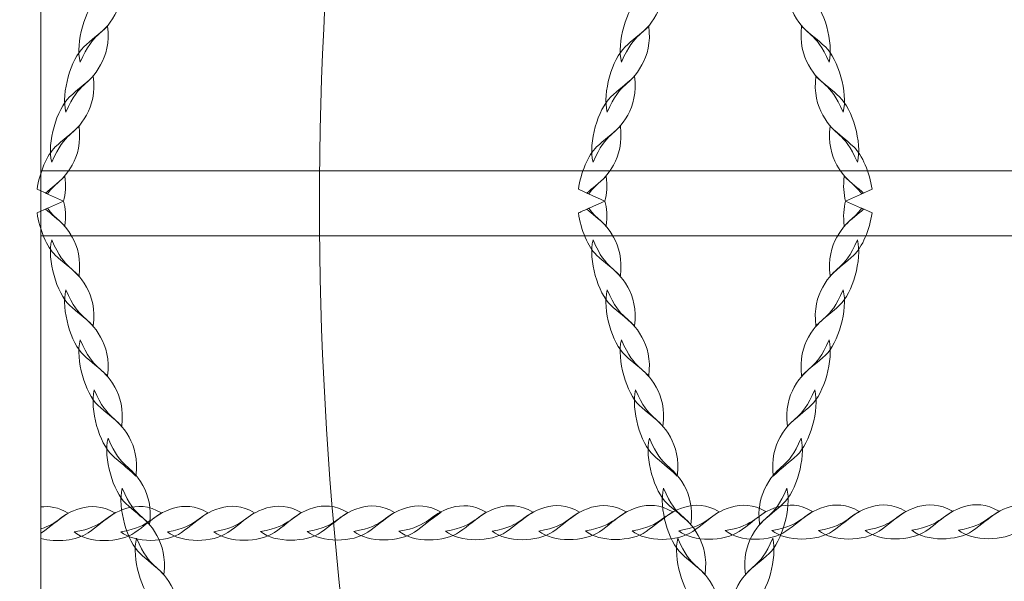
# Model space of a CAD drawing. Units: centimetres. Extents: x -20.5 to -11.3, y 5.4 to 15.5.
# Drawn here: x -15.3 to -14.8, y 9.5 to 9.8 of the extents above; entities that cross this region are included whole.
import ezdxf

# ---------------------------------------------------------------- set-up
doc = ezdxf.new("R2010")
doc.units = ezdxf.units.CM
doc.header["$MEASUREMENT"] = 0
doc.layers.add('layer 1', color=7, linetype='Continuous')

msp = doc.modelspace()

# ---------------------------------------------------------------- linework, layer by layer
at = {"layer": 'layer 1', "color": 254, "lineweight": 0}
msp.add_lwpolyline([(-15.32324, 9.33865), (-15.303, 9.33865), (-15.303, 10.11157), (-15.32324, 10.11157), (-15.32324, 9.33865)], close=True, dxfattribs=at)
at = {"layer": 'layer 1', "color": 242, "lineweight": 20}
msp.add_open_spline([(-18.19756, 13.29969), (-18.19756, 13.29969), (-18.94456, 13.29969), (-18.94456, 13.29969), (-18.94456, 13.29969), (-18.94456, 13.29969), (-19.69902, 13.29969), (-19.69902, 13.29969), (-19.69902, 13.29969), (-19.69902, 13.29969), (-19.69902, 13.2995), (-19.69902, 13.2995), (-19.69902, 13.2995), (-19.70398, 13.29959), (-19.70895, 13.29969), (-19.71394, 13.29969), (-19.71394, 13.29969), (-19.71394, 13.29969), (-19.71395, 13.29969), (-19.71395, 13.29969), (-19.71395, 13.29969), (-20.13468, 13.29969), (-20.4789, 12.95547), (-20.4789, 12.53474), (-20.4789, 12.53474), (-20.4789, 12.53474), (-20.4789, 11.60212), (-20.4789, 11.60212), (-20.4789, 11.60212), (-20.4789, 11.18139), (-20.13468, 10.83717), (-19.71395, 10.83717), (-19.71395, 10.83717), (-19.71395, 10.83717), (-19.71394, 10.83717), (-19.71394, 10.83717), (-19.71394, 10.83717), (-19.70895, 10.83717), (-19.70398, 10.83727), (-19.69902, 10.83736), (-19.69902, 10.83736), (-19.69902, 10.83736), (-19.69902, 10.83717), (-19.69902, 10.83717), (-19.69902, 10.83717), (-19.69902, 10.83717), (-19.26605, 10.83717), (-19.26605, 10.83717), (-19.26605, 10.83717), (-19.26605, 10.83717), (-18.94899, 10.83717), (-18.94899, 10.83717), (-18.94899, 10.83717), (-19.05948, 10.62817), (-19.12215, 10.38999), (-19.12215, 10.13713), (-19.12215, 10.13713), (-19.12215, 9.86676), (-19.12215, 9.60748), (-19.12215, 9.33711), (-19.12215, 9.33711), (-19.12215, 8.52711), (-18.48007, 7.86717), (-17.67714, 7.83822), (-17.67714, 7.83822), (-17.67714, 7.83822), (-17.67714, 6.92261), (-17.67714, 6.92261), (-17.67714, 6.92261), (-17.67714, 6.09419), (-17.00556, 5.42261), (-16.17714, 5.42261), (-16.17714, 5.42261), (-16.0587, 5.42261), (-15.94349, 5.4364), (-15.83296, 5.46235), (-15.83296, 5.46235), (-15.73504, 5.44225), (-15.63363, 5.43168), (-15.52976, 5.43168), (-15.52976, 5.43168), (-14.70134, 5.43168), (-14.02976, 6.10326), (-14.02976, 6.93168), (-14.02976, 6.93168), (-14.02976, 6.93168), (-14.0298, 6.93888), (-14.0298, 6.93888), (-14.0298, 6.93888), (-13.62492, 7.02273), (-13.31818, 7.38333), (-13.31818, 7.81212), (-13.31818, 7.81212), (-13.31818, 7.81212), (-12.83852, 7.81212), (-12.83852, 7.81212), (-12.83852, 7.81212), (-12.83852, 7.81212), (-12.83773, 7.81211), (-12.83773, 7.81211), (-12.83773, 7.81211), (-12.01116, 7.81211), (-11.34079, 8.4807), (-11.3378, 9.30657), (-11.3378, 9.30657), (-11.3378, 9.30657), (-11.33774, 9.30657), (-11.33774, 9.30657), (-11.33774, 9.30657), (-11.33774, 9.30657), (-11.33774, 9.31132), (-11.33774, 9.31132), (-11.33774, 9.31132), (-11.33774, 9.31132), (-11.33773, 9.31211), (-11.33773, 9.31211), (-11.33773, 9.31211), (-11.33773, 9.31211), (-11.33774, 9.31557), (-11.33774, 9.31557), (-11.33774, 9.31557), (-11.33774, 9.31557), (-11.33774, 10.15867), (-11.33774, 10.15867), (-11.33774, 10.15867), (-11.33774, 10.15867), (-11.33773, 10.16213), (-11.33773, 10.16213), (-11.33773, 10.16213), (-11.33773, 10.99055), (-12.00931, 11.66213), (-12.83773, 11.66213), (-12.83773, 11.66213), (-12.83773, 11.66213), (-12.83852, 11.66212), (-12.83852, 11.66212), (-12.83852, 11.66212), (-12.83852, 11.66212), (-14.10722, 11.66212), (-14.10722, 11.66212), (-14.10722, 11.66212), (-13.94041, 11.90388), (-13.84265, 12.19695), (-13.84265, 12.51289), (-13.84265, 12.51289), (-13.84265, 12.77515), (-13.91, 13.02167), (-14.02831, 13.23615), (-14.02831, 13.23615), (-14.05638, 13.40522), (-14.11266, 13.56478), (-14.19225, 13.70973), (-14.19225, 13.70973), (-14.28637, 14.13577), (-14.56164, 14.49376), (-14.93316, 14.69882), (-14.93316, 14.69882), (-15.20715, 15.05889), (-15.64017, 15.2914), (-16.12754, 15.2914), (-16.12754, 15.2914), (-16.13445, 15.2914), (-16.14131, 15.29123), (-16.1482, 15.29114), (-16.1482, 15.29114), (-16.35856, 15.40353), (-16.59881, 15.46732), (-16.85398, 15.46732), (-16.85398, 15.46732), (-17.6824, 15.46732), (-18.35398, 14.79574), (-18.35398, 13.96732), (-18.35398, 13.96732), (-18.35398, 13.72746), (-18.29768, 13.50075), (-18.19756, 13.29969)], degree=3, knots=[0, 0, 0, 0, 0.022222, 0.022222, 0.022222, 0.022222, 0.044444, 0.044444, 0.044444, 0.044444, 0.066667, 0.066667, 0.066667, 0.066667, 0.088889, 0.088889, 0.088889, 0.088889, 0.111111, 0.111111, 0.111111, 0.111111, 0.133333, 0.133333, 0.133333, 0.133333, 0.155556, 0.155556, 0.155556, 0.155556, 0.177778, 0.177778, 0.177778, 0.177778, 0.2, 0.2, 0.2, 0.2, 0.222222, 0.222222, 0.222222, 0.222222, 0.244444, 0.244444, 0.244444, 0.244444, 0.266667, 0.266667, 0.266667, 0.266667, 0.288889, 0.288889, 0.288889, 0.288889, 0.311111, 0.311111, 0.311111, 0.311111, 0.333333, 0.333333, 0.333333, 0.333333, 0.355556, 0.355556, 0.355556, 0.355556, 0.377778, 0.377778, 0.377778, 0.377778, 0.4, 0.4, 0.4, 0.4, 0.422222, 0.422222, 0.422222, 0.422222, 0.444444, 0.444444, 0.444444, 0.444444, 0.466667, 0.466667, 0.466667, 0.466667, 0.488889, 0.488889, 0.488889, 0.488889, 0.511111, 0.511111, 0.511111, 0.511111, 0.533333, 0.533333, 0.533333, 0.533333, 0.555556, 0.555556, 0.555556, 0.555556, 0.577778, 0.577778, 0.577778, 0.577778, 0.6, 0.6, 0.6, 0.6, 0.622222, 0.622222, 0.622222, 0.622222, 0.644444, 0.644444, 0.644444, 0.644444, 0.666667, 0.666667, 0.666667, 0.666667, 0.688889, 0.688889, 0.688889, 0.688889, 0.711111, 0.711111, 0.711111, 0.711111, 0.733333, 0.733333, 0.733333, 0.733333, 0.755556, 0.755556, 0.755556, 0.755556, 0.777778, 0.777778, 0.777778, 0.777778, 0.8, 0.8, 0.8, 0.8, 0.822222, 0.822222, 0.822222, 0.822222, 0.844444, 0.844444, 0.844444, 0.844444, 0.866667, 0.866667, 0.866667, 0.866667, 0.888889, 0.888889, 0.888889, 0.888889, 0.911111, 0.911111, 0.911111, 0.911111, 0.933333, 0.933333, 0.933333, 0.933333, 0.955556, 0.955556, 0.955556, 0.955556, 1, 1, 1, 1], dxfattribs=at)
at = {"layer": 'layer 1', "color": 254, "lineweight": 0}
for points, knots in [([(-16.38925, 9.25493), (-16.38925, 9.25493), (-15.06542, 10.20768), (-15.06542, 10.20768), (-15.06542, 10.20768), (-15.06542, 10.20768), (-15.05658, 10.19528), (-15.05658, 10.19528), (-15.05658, 10.19528), (-15.05658, 10.19528), (-16.38041, 9.24253), (-16.38041, 9.24253), (-16.38041, 9.24253), (-16.38041, 9.24253), (-16.38925, 9.25493), (-16.38925, 9.25493)], [0, 0, 0, 0, 0.2, 0.2, 0.2, 0.2, 0.4, 0.4, 0.4, 0.4, 0.6, 0.6, 0.6, 0.6, 1, 1, 1, 1]), ([(-15.05658, 9.25493), (-15.05658, 9.25493), (-16.38041, 10.20768), (-16.38041, 10.20768), (-16.38041, 10.20768), (-16.38041, 10.20768), (-16.38925, 10.19528), (-16.38925, 10.19528), (-16.38925, 10.19528), (-16.38925, 10.19528), (-15.06542, 9.24253), (-15.06542, 9.24253), (-15.06542, 9.24253), (-15.06542, 9.24253), (-15.05658, 9.25493), (-15.05658, 9.25493)], [0, 0, 0, 0, 0.2, 0.2, 0.2, 0.2, 0.4, 0.4, 0.4, 0.4, 0.6, 0.6, 0.6, 0.6, 1, 1, 1, 1]), ([(-16.31277, 10.159), (-16.31277, 10.159), (-15.72291, 9.73449), (-15.72291, 9.73449), (-15.72291, 9.73449), (-15.72291, 9.73449), (-15.13306, 10.159), (-15.13306, 10.159), (-15.13306, 10.159), (-15.12906, 10.16187), (-15.13109, 10.16822), (-15.136, 10.16822), (-15.136, 10.16822), (-15.52728, 10.16822), (-15.91855, 10.16822), (-16.30982, 10.16822), (-16.30982, 10.16822), (-16.31473, 10.16822), (-16.31676, 10.16187), (-16.31277, 10.159)], [0, 0, 0, 0, 0.166667, 0.166667, 0.166667, 0.166667, 0.333333, 0.333333, 0.333333, 0.333333, 0.5, 0.5, 0.5, 0.5, 0.666667, 0.666667, 0.666667, 0.666667, 1, 1, 1, 1]), ([(-15.11801, 10.15107), (-15.11801, 10.15107), (-15.70988, 9.72511), (-15.70988, 9.72511), (-15.70988, 9.72511), (-15.70988, 9.72511), (-15.11801, 9.29915), (-15.11801, 9.29915), (-15.11801, 9.29915), (-15.11424, 9.29643), (-15.10912, 9.29982), (-15.11013, 9.30438), (-15.11013, 9.30438), (-15.17187, 9.58436), (-15.17198, 9.86485), (-15.11012, 10.14584), (-15.11012, 10.14584), (-15.10912, 10.1504), (-15.11423, 10.15379), (-15.11801, 10.15107)], [0, 0, 0, 0, 0.166667, 0.166667, 0.166667, 0.166667, 0.333333, 0.333333, 0.333333, 0.333333, 0.5, 0.5, 0.5, 0.5, 0.666667, 0.666667, 0.666667, 0.666667, 1, 1, 1, 1]), ([(-15.2823, 9.79927), (-15.28487, 9.80976), (-15.27965, 9.82727), (-15.27293, 9.83363), (-15.27293, 9.83363), (-15.26892, 9.83743), (-15.2654, 9.83976), (-15.26045, 9.84455), (-15.26045, 9.84455), (-15.25935, 9.83582), (-15.26121, 9.82919), (-15.26403, 9.82415), (-15.26403, 9.82415), (-15.27082, 9.81207), (-15.2749, 9.81639), (-15.2823, 9.79927)], [0, 0, 0, 0, 0.2, 0.2, 0.2, 0.2, 0.4, 0.4, 0.4, 0.4, 0.6, 0.6, 0.6, 0.6, 1, 1, 1, 1]), ([(-14.99775, 9.79927), (-15.00032, 9.80976), (-14.9951, 9.82727), (-14.98838, 9.83363), (-14.98838, 9.83363), (-14.98438, 9.83743), (-14.98086, 9.83976), (-14.9759, 9.84455), (-14.9759, 9.84455), (-14.9748, 9.83582), (-14.97666, 9.82919), (-14.97949, 9.82415), (-14.97949, 9.82415), (-14.98627, 9.81207), (-14.99036, 9.81639), (-14.99775, 9.79927)], [0, 0, 0, 0, 0.2, 0.2, 0.2, 0.2, 0.4, 0.4, 0.4, 0.4, 0.6, 0.6, 0.6, 0.6, 1, 1, 1, 1]), ([(-14.88861, 9.79927), (-14.88605, 9.80976), (-14.89127, 9.82727), (-14.89799, 9.83363), (-14.89799, 9.83363), (-14.90199, 9.83743), (-14.90551, 9.83976), (-14.91046, 9.84455), (-14.91046, 9.84455), (-14.91157, 9.83582), (-14.90971, 9.82919), (-14.90688, 9.82415), (-14.90688, 9.82415), (-14.9001, 9.81207), (-14.89601, 9.81639), (-14.88861, 9.79927)], [0, 0, 0, 0, 0.2, 0.2, 0.2, 0.2, 0.4, 0.4, 0.4, 0.4, 0.6, 0.6, 0.6, 0.6, 1, 1, 1, 1]), ([(-15.28977, 9.77298), (-15.29233, 9.78346), (-15.28711, 9.80098), (-15.2804, 9.80734), (-15.2804, 9.80734), (-15.27639, 9.81114), (-15.27287, 9.81347), (-15.26792, 9.81826), (-15.26792, 9.81826), (-15.26681, 9.80953), (-15.26867, 9.8029), (-15.2715, 9.79786), (-15.2715, 9.79786), (-15.27828, 9.78577), (-15.28237, 9.79009), (-15.28977, 9.77298)], [0, 0, 0, 0, 0.2, 0.2, 0.2, 0.2, 0.4, 0.4, 0.4, 0.4, 0.6, 0.6, 0.6, 0.6, 1, 1, 1, 1]), ([(-15.00522, 9.77298), (-15.00778, 9.78346), (-15.00257, 9.80098), (-14.99585, 9.80734), (-14.99585, 9.80734), (-14.99184, 9.81114), (-14.98832, 9.81347), (-14.98337, 9.81826), (-14.98337, 9.81826), (-14.98227, 9.80953), (-14.98412, 9.8029), (-14.98695, 9.79786), (-14.98695, 9.79786), (-14.99373, 9.78578), (-14.99782, 9.79009), (-15.00522, 9.77298)], [0, 0, 0, 0, 0.2, 0.2, 0.2, 0.2, 0.4, 0.4, 0.4, 0.4, 0.6, 0.6, 0.6, 0.6, 1, 1, 1, 1]), ([(-14.88115, 9.77298), (-14.87858, 9.78346), (-14.8838, 9.80098), (-14.89052, 9.80734), (-14.89052, 9.80734), (-14.89453, 9.81114), (-14.89805, 9.81347), (-14.903, 9.81826), (-14.903, 9.81826), (-14.9041, 9.80953), (-14.90224, 9.8029), (-14.89942, 9.79786), (-14.89942, 9.79786), (-14.89263, 9.78577), (-14.88855, 9.79009), (-14.88115, 9.77298)], [0, 0, 0, 0, 0.2, 0.2, 0.2, 0.2, 0.4, 0.4, 0.4, 0.4, 0.6, 0.6, 0.6, 0.6, 1, 1, 1, 1]), ([(-15.29723, 9.74668), (-15.2998, 9.75717), (-15.29458, 9.77468), (-15.28786, 9.78104), (-15.28786, 9.78104), (-15.28385, 9.78484), (-15.28033, 9.78717), (-15.27538, 9.79196), (-15.27538, 9.79196), (-15.27428, 9.78323), (-15.27614, 9.7766), (-15.27896, 9.77156), (-15.27896, 9.77156), (-15.28575, 9.75948), (-15.28983, 9.7638), (-15.29723, 9.74668)], [0, 0, 0, 0, 0.2, 0.2, 0.2, 0.2, 0.4, 0.4, 0.4, 0.4, 0.6, 0.6, 0.6, 0.6, 1, 1, 1, 1]), ([(-15.01269, 9.74668), (-15.01525, 9.75717), (-15.01003, 9.77468), (-15.00331, 9.78104), (-15.00331, 9.78104), (-14.99931, 9.78484), (-14.99579, 9.78718), (-14.99084, 9.79196), (-14.99084, 9.79196), (-14.98973, 9.78323), (-14.99159, 9.7766), (-14.99442, 9.77156), (-14.99442, 9.77156), (-15.0012, 9.75948), (-15.00529, 9.7638), (-15.01269, 9.74668)], [0, 0, 0, 0, 0.2, 0.2, 0.2, 0.2, 0.4, 0.4, 0.4, 0.4, 0.6, 0.6, 0.6, 0.6, 1, 1, 1, 1]), ([(-14.87368, 9.74668), (-14.87112, 9.75717), (-14.87633, 9.77468), (-14.88305, 9.78104), (-14.88305, 9.78104), (-14.88706, 9.78484), (-14.89058, 9.78717), (-14.89553, 9.79196), (-14.89553, 9.79196), (-14.89664, 9.78323), (-14.89478, 9.7766), (-14.89195, 9.77156), (-14.89195, 9.77156), (-14.88517, 9.75948), (-14.88108, 9.7638), (-14.87368, 9.74668)], [0, 0, 0, 0, 0.2, 0.2, 0.2, 0.2, 0.4, 0.4, 0.4, 0.4, 0.6, 0.6, 0.6, 0.6, 1, 1, 1, 1]), ([(-15.3049, 9.73252), (-15.30362, 9.74129), (-15.29981, 9.75051), (-15.29533, 9.75475), (-15.29533, 9.75475), (-15.29132, 9.75855), (-15.2878, 9.76088), (-15.28285, 9.76567), (-15.28285, 9.76567), (-15.28174, 9.75694), (-15.2836, 9.75031), (-15.28643, 9.74527), (-15.28643, 9.74527), (-15.29144, 9.73635), (-15.29498, 9.73637), (-15.29947, 9.73009), (-15.29947, 9.73009), (-15.29947, 9.73009), (-15.3049, 9.73252), (-15.3049, 9.73252)], [0, 0, 0, 0, 0.166667, 0.166667, 0.166667, 0.166667, 0.333333, 0.333333, 0.333333, 0.333333, 0.5, 0.5, 0.5, 0.5, 0.666667, 0.666667, 0.666667, 0.666667, 1, 1, 1, 1]), ([(-15.02036, 9.73252), (-15.01908, 9.74129), (-15.01526, 9.75051), (-15.01078, 9.75475), (-15.01078, 9.75475), (-15.00677, 9.75855), (-15.00325, 9.76088), (-14.9983, 9.76567), (-14.9983, 9.76567), (-14.9972, 9.75694), (-14.99905, 9.75031), (-15.00188, 9.74527), (-15.00188, 9.74527), (-15.00689, 9.73635), (-15.01043, 9.73637), (-15.01492, 9.73009), (-15.01492, 9.73009), (-15.01673, 9.7309), (-15.01854, 9.73171), (-15.02036, 9.73252)], [0, 0, 0, 0, 0.166667, 0.166667, 0.166667, 0.166667, 0.333333, 0.333333, 0.333333, 0.333333, 0.5, 0.5, 0.5, 0.5, 0.666667, 0.666667, 0.666667, 0.666667, 1, 1, 1, 1]), ([(-14.86601, 9.73252), (-14.86729, 9.74129), (-14.8711, 9.75051), (-14.87559, 9.75475), (-14.87559, 9.75475), (-14.87959, 9.75855), (-14.88312, 9.76088), (-14.88807, 9.76567), (-14.88807, 9.76567), (-14.88917, 9.75694), (-14.88731, 9.75031), (-14.88449, 9.74527), (-14.88449, 9.74527), (-14.87948, 9.73635), (-14.87594, 9.73637), (-14.87145, 9.73009), (-14.87145, 9.73009), (-14.87145, 9.73009), (-14.86601, 9.73252), (-14.86601, 9.73252)], [0, 0, 0, 0, 0.166667, 0.166667, 0.166667, 0.166667, 0.333333, 0.333333, 0.333333, 0.333333, 0.5, 0.5, 0.5, 0.5, 0.666667, 0.666667, 0.666667, 0.666667, 1, 1, 1, 1]), ([(-13.20443, 9.74214), (-13.20443, 9.74214), (-15.303, 9.74214), (-15.303, 9.74214), (-15.303, 9.74214), (-15.303, 9.74214), (-15.303, 9.70807), (-15.303, 9.70807), (-15.303, 9.70807), (-15.303, 9.70807), (-13.20443, 9.70807), (-13.20443, 9.70807), (-13.20443, 9.70807), (-13.19583, 9.70807), (-13.18879, 9.71574), (-13.18879, 9.72511), (-13.18879, 9.72511), (-13.18879, 9.72511), (-13.18879, 9.72511), (-13.18879, 9.72511), (-13.18879, 9.72511), (-13.18879, 9.73447), (-13.19583, 9.74214), (-13.20443, 9.74214)], [0, 0, 0, 0, 0.142857, 0.142857, 0.142857, 0.142857, 0.285714, 0.285714, 0.285714, 0.285714, 0.428571, 0.428571, 0.428571, 0.428571, 0.571429, 0.571429, 0.571429, 0.571429, 0.714286, 0.714286, 0.714286, 0.714286, 1, 1, 1, 1]), ([(-15.30048, 9.73055), (-15.29735, 9.73326), (-15.29429, 9.73552), (-15.29031, 9.73938), (-15.29031, 9.73938), (-15.28968, 9.73435), (-15.29002, 9.73003), (-15.29097, 9.7263), (-15.29097, 9.7263), (-15.29097, 9.7263), (-15.30048, 9.73055), (-15.30048, 9.73055)], [0, 0, 0, 0, 0.25, 0.25, 0.25, 0.25, 0.5, 0.5, 0.5, 0.5, 1, 1, 1, 1]), ([(-15.01594, 9.73055), (-15.01281, 9.73326), (-15.00975, 9.73552), (-15.00577, 9.73938), (-15.00577, 9.73938), (-15.00513, 9.73435), (-15.00547, 9.73003), (-15.00642, 9.7263), (-15.00642, 9.7263), (-15.00959, 9.72771), (-15.01277, 9.72913), (-15.01594, 9.73055)], [0, 0, 0, 0, 0.25, 0.25, 0.25, 0.25, 0.5, 0.5, 0.5, 0.5, 1, 1, 1, 1]), ([(-14.87043, 9.73055), (-14.87356, 9.73326), (-14.87662, 9.73552), (-14.8806, 9.73938), (-14.8806, 9.73938), (-14.88124, 9.73435), (-14.88089, 9.73003), (-14.87995, 9.7263), (-14.87995, 9.7263), (-14.87995, 9.7263), (-14.87043, 9.73055), (-14.87043, 9.73055)], [0, 0, 0, 0, 0.25, 0.25, 0.25, 0.25, 0.5, 0.5, 0.5, 0.5, 1, 1, 1, 1]), ([(-15.30048, 9.72205), (-15.29735, 9.71933), (-15.2943, 9.71707), (-15.29031, 9.71322), (-15.29031, 9.71322), (-15.28968, 9.71824), (-15.29002, 9.72257), (-15.29097, 9.7263), (-15.29097, 9.7263), (-15.29097, 9.7263), (-15.30048, 9.72205), (-15.30048, 9.72205)], [0, 0, 0, 0, 0.25, 0.25, 0.25, 0.25, 0.5, 0.5, 0.5, 0.5, 1, 1, 1, 1]), ([(-15.01594, 9.72205), (-15.01281, 9.71933), (-15.00975, 9.71707), (-15.00577, 9.71322), (-15.00577, 9.71322), (-15.00513, 9.71824), (-15.00548, 9.72257), (-15.00642, 9.7263), (-15.00642, 9.7263), (-15.00959, 9.72488), (-15.01277, 9.72347), (-15.01594, 9.72205)], [0, 0, 0, 0, 0.25, 0.25, 0.25, 0.25, 0.5, 0.5, 0.5, 0.5, 1, 1, 1, 1]), ([(-14.87043, 9.72205), (-14.87356, 9.71933), (-14.87662, 9.71707), (-14.8806, 9.71322), (-14.8806, 9.71322), (-14.88124, 9.71824), (-14.88089, 9.72257), (-14.87995, 9.7263), (-14.87995, 9.7263), (-14.87995, 9.7263), (-14.87043, 9.72205), (-14.87043, 9.72205)], [0, 0, 0, 0, 0.25, 0.25, 0.25, 0.25, 0.5, 0.5, 0.5, 0.5, 1, 1, 1, 1]), ([(-15.3049, 9.72008), (-15.30362, 9.7113), (-15.29981, 9.70209), (-15.29533, 9.69784), (-15.29533, 9.69784), (-15.29132, 9.69404), (-15.2878, 9.69171), (-15.28285, 9.68693), (-15.28285, 9.68693), (-15.28174, 9.69566), (-15.2836, 9.70228), (-15.28643, 9.70732), (-15.28643, 9.70732), (-15.29144, 9.71625), (-15.29498, 9.71623), (-15.29947, 9.7225), (-15.29947, 9.7225), (-15.29947, 9.7225), (-15.3049, 9.72008), (-15.3049, 9.72008)], [0, 0, 0, 0, 0.166667, 0.166667, 0.166667, 0.166667, 0.333333, 0.333333, 0.333333, 0.333333, 0.5, 0.5, 0.5, 0.5, 0.666667, 0.666667, 0.666667, 0.666667, 1, 1, 1, 1]), ([(-15.02036, 9.72008), (-15.01908, 9.7113), (-15.01526, 9.70209), (-15.01078, 9.69784), (-15.01078, 9.69784), (-15.00677, 9.69405), (-15.00325, 9.69171), (-14.9983, 9.68693), (-14.9983, 9.68693), (-14.9972, 9.69566), (-14.99906, 9.70229), (-15.00188, 9.70733), (-15.00188, 9.70733), (-15.00689, 9.71625), (-15.01043, 9.71623), (-15.01492, 9.7225), (-15.01492, 9.7225), (-15.01673, 9.72169), (-15.01855, 9.72089), (-15.02036, 9.72008)], [0, 0, 0, 0, 0.166667, 0.166667, 0.166667, 0.166667, 0.333333, 0.333333, 0.333333, 0.333333, 0.5, 0.5, 0.5, 0.5, 0.666667, 0.666667, 0.666667, 0.666667, 1, 1, 1, 1]), ([(-14.86601, 9.72008), (-14.86729, 9.7113), (-14.8711, 9.70209), (-14.87559, 9.69784), (-14.87559, 9.69784), (-14.87959, 9.69404), (-14.88312, 9.69171), (-14.88807, 9.68693), (-14.88807, 9.68693), (-14.88917, 9.69566), (-14.88731, 9.70228), (-14.88448, 9.70732), (-14.88448, 9.70732), (-14.87948, 9.71625), (-14.87594, 9.71623), (-14.87145, 9.7225), (-14.87145, 9.7225), (-14.87145, 9.7225), (-14.86601, 9.72008), (-14.86601, 9.72008)], [0, 0, 0, 0, 0.166667, 0.166667, 0.166667, 0.166667, 0.333333, 0.333333, 0.333333, 0.333333, 0.5, 0.5, 0.5, 0.5, 0.666667, 0.666667, 0.666667, 0.666667, 1, 1, 1, 1]), ([(-16.31277, 9.29121), (-16.31277, 9.29121), (-15.72291, 9.71572), (-15.72291, 9.71572), (-15.72291, 9.71572), (-15.72291, 9.71572), (-15.13306, 9.29121), (-15.13306, 9.29121), (-15.13306, 9.29121), (-15.12906, 9.28834), (-15.13109, 9.28199), (-15.136, 9.28199), (-15.136, 9.28199), (-15.52728, 9.28199), (-15.91855, 9.28199), (-16.30982, 9.28199), (-16.30982, 9.28199), (-16.31473, 9.28199), (-16.31676, 9.28834), (-16.31277, 9.29121)], [0, 0, 0, 0, 0.166667, 0.166667, 0.166667, 0.166667, 0.333333, 0.333333, 0.333333, 0.333333, 0.5, 0.5, 0.5, 0.5, 0.666667, 0.666667, 0.666667, 0.666667, 1, 1, 1, 1]), ([(-15.29723, 9.70591), (-15.2998, 9.69542), (-15.29458, 9.67791), (-15.28786, 9.67155), (-15.28786, 9.67155), (-15.28385, 9.66775), (-15.28033, 9.66542), (-15.27538, 9.66063), (-15.27538, 9.66063), (-15.27428, 9.66936), (-15.27614, 9.67599), (-15.27896, 9.68103), (-15.27896, 9.68103), (-15.28575, 9.69311), (-15.28983, 9.6888), (-15.29723, 9.70591)], [0, 0, 0, 0, 0.2, 0.2, 0.2, 0.2, 0.4, 0.4, 0.4, 0.4, 0.6, 0.6, 0.6, 0.6, 1, 1, 1, 1]), ([(-15.01269, 9.70591), (-15.01525, 9.69543), (-15.01003, 9.67792), (-15.00331, 9.67155), (-15.00331, 9.67155), (-14.99931, 9.66775), (-14.99579, 9.66542), (-14.99084, 9.66063), (-14.99084, 9.66063), (-14.98973, 9.66937), (-14.99159, 9.67599), (-14.99442, 9.68103), (-14.99442, 9.68103), (-15.0012, 9.69312), (-15.00529, 9.6888), (-15.01269, 9.70591)], [0, 0, 0, 0, 0.2, 0.2, 0.2, 0.2, 0.4, 0.4, 0.4, 0.4, 0.6, 0.6, 0.6, 0.6, 1, 1, 1, 1]), ([(-14.87368, 9.70591), (-14.87112, 9.69542), (-14.87633, 9.67791), (-14.88305, 9.67155), (-14.88305, 9.67155), (-14.88706, 9.66775), (-14.89058, 9.66542), (-14.89553, 9.66063), (-14.89553, 9.66063), (-14.89664, 9.66936), (-14.89478, 9.67599), (-14.89195, 9.68103), (-14.89195, 9.68103), (-14.88517, 9.69311), (-14.88108, 9.6888), (-14.87368, 9.70591)], [0, 0, 0, 0, 0.2, 0.2, 0.2, 0.2, 0.4, 0.4, 0.4, 0.4, 0.6, 0.6, 0.6, 0.6, 1, 1, 1, 1]), ([(-15.28977, 9.67962), (-15.29233, 9.66913), (-15.28712, 9.65162), (-15.2804, 9.64525), (-15.2804, 9.64525), (-15.27639, 9.64146), (-15.27287, 9.63913), (-15.26792, 9.63434), (-15.26792, 9.63434), (-15.26681, 9.64307), (-15.26867, 9.6497), (-15.2715, 9.65474), (-15.2715, 9.65474), (-15.27828, 9.66682), (-15.28237, 9.6625), (-15.28977, 9.67962)], [0, 0, 0, 0, 0.2, 0.2, 0.2, 0.2, 0.4, 0.4, 0.4, 0.4, 0.6, 0.6, 0.6, 0.6, 1, 1, 1, 1]), ([(-15.00522, 9.67962), (-15.00779, 9.66913), (-15.00257, 9.65162), (-14.99585, 9.64526), (-14.99585, 9.64526), (-14.99184, 9.64146), (-14.98832, 9.63913), (-14.98337, 9.63434), (-14.98337, 9.63434), (-14.98227, 9.64307), (-14.98413, 9.6497), (-14.98695, 9.65474), (-14.98695, 9.65474), (-14.99374, 9.66682), (-14.99782, 9.6625), (-15.00522, 9.67962)], [0, 0, 0, 0, 0.2, 0.2, 0.2, 0.2, 0.4, 0.4, 0.4, 0.4, 0.6, 0.6, 0.6, 0.6, 1, 1, 1, 1]), ([(-14.88115, 9.67962), (-14.87858, 9.66913), (-14.8838, 9.65162), (-14.89052, 9.64525), (-14.89052, 9.64525), (-14.89453, 9.64146), (-14.89804, 9.63913), (-14.903, 9.63434), (-14.903, 9.63434), (-14.9041, 9.64307), (-14.90224, 9.6497), (-14.89942, 9.65474), (-14.89942, 9.65474), (-14.89263, 9.66682), (-14.88854, 9.6625), (-14.88115, 9.67962)], [0, 0, 0, 0, 0.2, 0.2, 0.2, 0.2, 0.4, 0.4, 0.4, 0.4, 0.6, 0.6, 0.6, 0.6, 1, 1, 1, 1]), ([(-15.2823, 9.65332), (-15.28487, 9.64284), (-15.27965, 9.62532), (-15.27293, 9.61896), (-15.27293, 9.61896), (-15.26892, 9.61516), (-15.2654, 9.61283), (-15.26045, 9.60804), (-15.26045, 9.60804), (-15.25935, 9.61678), (-15.26121, 9.6234), (-15.26403, 9.62844), (-15.26403, 9.62844), (-15.27082, 9.64053), (-15.2749, 9.63621), (-15.2823, 9.65332)], [0, 0, 0, 0, 0.2, 0.2, 0.2, 0.2, 0.4, 0.4, 0.4, 0.4, 0.6, 0.6, 0.6, 0.6, 1, 1, 1, 1]), ([(-14.99776, 9.65332), (-15.00032, 9.64284), (-14.9951, 9.62533), (-14.98838, 9.61896), (-14.98838, 9.61896), (-14.98438, 9.61516), (-14.98086, 9.61284), (-14.9759, 9.60804), (-14.9759, 9.60804), (-14.9748, 9.61678), (-14.97666, 9.6234), (-14.97949, 9.62844), (-14.97949, 9.62844), (-14.98627, 9.64053), (-14.99036, 9.63621), (-14.99776, 9.65332)], [0, 0, 0, 0, 0.2, 0.2, 0.2, 0.2, 0.4, 0.4, 0.4, 0.4, 0.6, 0.6, 0.6, 0.6, 1, 1, 1, 1]), ([(-14.88861, 9.65332), (-14.88605, 9.64284), (-14.89127, 9.62532), (-14.89798, 9.61896), (-14.89798, 9.61896), (-14.90199, 9.61516), (-14.90551, 9.61283), (-14.91046, 9.60804), (-14.91046, 9.60804), (-14.91157, 9.61678), (-14.90971, 9.6234), (-14.90688, 9.62844), (-14.90688, 9.62844), (-14.9001, 9.64053), (-14.89601, 9.63621), (-14.88861, 9.65332)], [0, 0, 0, 0, 0.2, 0.2, 0.2, 0.2, 0.4, 0.4, 0.4, 0.4, 0.6, 0.6, 0.6, 0.6, 1, 1, 1, 1]), ([(-15.27483, 9.62703), (-15.2774, 9.61655), (-15.27219, 9.59903), (-15.26546, 9.59267), (-15.26546, 9.59267), (-15.26146, 9.58887), (-15.25794, 9.58654), (-15.25299, 9.58175), (-15.25299, 9.58175), (-15.25188, 9.59048), (-15.25374, 9.59711), (-15.25657, 9.60215), (-15.25657, 9.60215), (-15.26335, 9.61423), (-15.26744, 9.60992), (-15.27483, 9.62703)], [0, 0, 0, 0, 0.2, 0.2, 0.2, 0.2, 0.4, 0.4, 0.4, 0.4, 0.6, 0.6, 0.6, 0.6, 1, 1, 1, 1]), ([(-14.99029, 9.62703), (-14.99286, 9.61655), (-14.98764, 9.59904), (-14.98092, 9.59267), (-14.98092, 9.59267), (-14.97691, 9.58887), (-14.97339, 9.58654), (-14.96844, 9.58175), (-14.96844, 9.58175), (-14.96733, 9.59049), (-14.96919, 9.59711), (-14.97202, 9.60215), (-14.97202, 9.60215), (-14.9788, 9.61424), (-14.98289, 9.60992), (-14.99029, 9.62703)], [0, 0, 0, 0, 0.2, 0.2, 0.2, 0.2, 0.4, 0.4, 0.4, 0.4, 0.6, 0.6, 0.6, 0.6, 1, 1, 1, 1]), ([(-14.89608, 9.62703), (-14.89351, 9.61655), (-14.89873, 9.59903), (-14.90545, 9.59267), (-14.90545, 9.59267), (-14.90946, 9.58887), (-14.91298, 9.58654), (-14.91793, 9.58175), (-14.91793, 9.58175), (-14.91903, 9.59048), (-14.91718, 9.59711), (-14.91435, 9.60215), (-14.91435, 9.60215), (-14.90756, 9.61423), (-14.90348, 9.60992), (-14.89608, 9.62703)], [0, 0, 0, 0, 0.2, 0.2, 0.2, 0.2, 0.4, 0.4, 0.4, 0.4, 0.6, 0.6, 0.6, 0.6, 1, 1, 1, 1]), ([(-15.26762, 9.60161), (-15.27018, 9.59113), (-15.26497, 9.57362), (-15.25825, 9.56725), (-15.25825, 9.56725), (-15.25424, 9.56345), (-15.25072, 9.56112), (-15.24577, 9.55633), (-15.24577, 9.55633), (-15.24466, 9.56507), (-15.24652, 9.57169), (-15.24935, 9.57673), (-15.24935, 9.57673), (-15.25613, 9.58882), (-15.26022, 9.5845), (-15.26762, 9.60161)], [0, 0, 0, 0, 0.2, 0.2, 0.2, 0.2, 0.4, 0.4, 0.4, 0.4, 0.6, 0.6, 0.6, 0.6, 1, 1, 1, 1]), ([(-14.98307, 9.60161), (-14.98564, 9.59113), (-14.98042, 9.57362), (-14.9737, 9.56725), (-14.9737, 9.56725), (-14.9697, 9.56346), (-14.96617, 9.56112), (-14.96122, 9.55634), (-14.96122, 9.55634), (-14.96012, 9.56507), (-14.96198, 9.5717), (-14.9648, 9.57673), (-14.9648, 9.57673), (-14.97159, 9.58882), (-14.97568, 9.5845), (-14.98307, 9.60161)], [0, 0, 0, 0, 0.2, 0.2, 0.2, 0.2, 0.4, 0.4, 0.4, 0.4, 0.6, 0.6, 0.6, 0.6, 1, 1, 1, 1]), ([(-14.9033, 9.60161), (-14.90073, 9.59113), (-14.90595, 9.57362), (-14.91267, 9.56725), (-14.91267, 9.56725), (-14.91667, 9.56345), (-14.92019, 9.56112), (-14.92514, 9.55633), (-14.92514, 9.55633), (-14.92625, 9.56507), (-14.92439, 9.57169), (-14.92156, 9.57673), (-14.92156, 9.57673), (-14.91478, 9.58882), (-14.91069, 9.5845), (-14.9033, 9.60161)], [0, 0, 0, 0, 0.2, 0.2, 0.2, 0.2, 0.4, 0.4, 0.4, 0.4, 0.6, 0.6, 0.6, 0.6, 1, 1, 1, 1]), ([(-15.26016, 9.57532), (-15.26272, 9.56484), (-15.2575, 9.54732), (-15.25078, 9.54096), (-15.25078, 9.54096), (-15.24678, 9.53716), (-15.24326, 9.53483), (-15.23831, 9.53004), (-15.23831, 9.53004), (-15.2372, 9.53877), (-15.23906, 9.5454), (-15.24189, 9.55044), (-15.24189, 9.55044), (-15.24867, 9.56252), (-15.25276, 9.55821), (-15.26016, 9.57532)], [0, 0, 0, 0, 0.2, 0.2, 0.2, 0.2, 0.4, 0.4, 0.4, 0.4, 0.6, 0.6, 0.6, 0.6, 1, 1, 1, 1]), ([(-14.97561, 9.57532), (-14.97817, 9.56484), (-14.97296, 9.54732), (-14.96624, 9.54096), (-14.96624, 9.54096), (-14.96223, 9.53716), (-14.95871, 9.53483), (-14.95376, 9.53004), (-14.95376, 9.53004), (-14.95265, 9.53877), (-14.95451, 9.5454), (-14.95734, 9.55044), (-14.95734, 9.55044), (-14.96412, 9.56252), (-14.96821, 9.55821), (-14.97561, 9.57532)], [0, 0, 0, 0, 0.2, 0.2, 0.2, 0.2, 0.4, 0.4, 0.4, 0.4, 0.6, 0.6, 0.6, 0.6, 1, 1, 1, 1]), ([(-14.91076, 9.57532), (-14.90819, 9.56484), (-14.91341, 9.54732), (-14.92013, 9.54096), (-14.92013, 9.54096), (-14.92414, 9.53716), (-14.92766, 9.53483), (-14.93261, 9.53004), (-14.93261, 9.53004), (-14.93372, 9.53877), (-14.93186, 9.5454), (-14.92903, 9.55044), (-14.92903, 9.55044), (-14.92224, 9.56252), (-14.91816, 9.55821), (-14.91076, 9.57532)], [0, 0, 0, 0, 0.2, 0.2, 0.2, 0.2, 0.4, 0.4, 0.4, 0.4, 0.6, 0.6, 0.6, 0.6, 1, 1, 1, 1]), ([(-15.303, 9.54891), (-15.29483, 9.54665), (-15.28406, 9.54783), (-15.27809, 9.55193), (-15.27809, 9.55193), (-15.27336, 9.55518), (-15.27002, 9.55835), (-15.2641, 9.56233), (-15.2641, 9.56233), (-15.27078, 9.56628), (-15.27694, 9.5663), (-15.28221, 9.56474), (-15.28221, 9.56474), (-15.29277, 9.56162), (-15.2932, 9.557), (-15.303, 9.55391), (-15.303, 9.55391), (-15.303, 9.55391), (-15.303, 9.54891), (-15.303, 9.54891)], [0, 0, 0, 0, 0.166667, 0.166667, 0.166667, 0.166667, 0.333333, 0.333333, 0.333333, 0.333333, 0.5, 0.5, 0.5, 0.5, 0.666667, 0.666667, 0.666667, 0.666667, 1, 1, 1, 1]), ([(-15.303, 9.55162), (-15.303, 9.55162), (-15.3026, 9.55188), (-15.3026, 9.55188), (-15.3026, 9.55188), (-15.29787, 9.55513), (-15.29452, 9.5583), (-15.2886, 9.56228), (-15.2886, 9.56228), (-15.29377, 9.56534), (-15.29863, 9.56604), (-15.303, 9.56548), (-15.303, 9.56548), (-15.303, 9.56548), (-15.303, 9.55162), (-15.303, 9.55162)], [0, 0, 0, 0, 0.2, 0.2, 0.2, 0.2, 0.4, 0.4, 0.4, 0.4, 0.6, 0.6, 0.6, 0.6, 1, 1, 1, 1]), ([(-15.28546, 9.55234), (-15.27794, 9.54623), (-15.26152, 9.54653), (-15.25359, 9.55198), (-15.25359, 9.55198), (-15.24885, 9.55523), (-15.24551, 9.5584), (-15.23959, 9.56238), (-15.23959, 9.56238), (-15.24627, 9.56633), (-15.25243, 9.56635), (-15.2577, 9.56479), (-15.2577, 9.56479), (-15.27033, 9.56106), (-15.26847, 9.55518), (-15.28546, 9.55234)], [0, 0, 0, 0, 0.2, 0.2, 0.2, 0.2, 0.4, 0.4, 0.4, 0.4, 0.6, 0.6, 0.6, 0.6, 1, 1, 1, 1]), ([(-15.26095, 9.55239), (-15.25343, 9.54628), (-15.23701, 9.54658), (-15.22908, 9.55203), (-15.22908, 9.55203), (-15.22434, 9.55528), (-15.221, 9.55845), (-15.21508, 9.56243), (-15.21508, 9.56243), (-15.22176, 9.56638), (-15.22792, 9.5664), (-15.23319, 9.56484), (-15.23319, 9.56484), (-15.24582, 9.56111), (-15.24396, 9.55523), (-15.26095, 9.55239)], [0, 0, 0, 0, 0.2, 0.2, 0.2, 0.2, 0.4, 0.4, 0.4, 0.4, 0.6, 0.6, 0.6, 0.6, 1, 1, 1, 1]), ([(-15.23644, 9.55244), (-15.22892, 9.54633), (-15.2125, 9.54664), (-15.20457, 9.55208), (-15.20457, 9.55208), (-15.19983, 9.55533), (-15.19649, 9.5585), (-15.19057, 9.56248), (-15.19057, 9.56248), (-15.19724, 9.56643), (-15.20342, 9.56645), (-15.20868, 9.56489), (-15.20868, 9.56489), (-15.22131, 9.56116), (-15.21945, 9.55528), (-15.23644, 9.55244)], [0, 0, 0, 0, 0.2, 0.2, 0.2, 0.2, 0.4, 0.4, 0.4, 0.4, 0.6, 0.6, 0.6, 0.6, 1, 1, 1, 1]), ([(-15.21193, 9.55249), (-15.20441, 9.54638), (-15.18799, 9.54668), (-15.18006, 9.55213), (-15.18006, 9.55213), (-15.17532, 9.55538), (-15.17199, 9.55855), (-15.16606, 9.56253), (-15.16606, 9.56253), (-15.17274, 9.56648), (-15.17891, 9.5665), (-15.18417, 9.56494), (-15.18417, 9.56494), (-15.1968, 9.56121), (-15.19494, 9.55533), (-15.21193, 9.55249)], [0, 0, 0, 0, 0.2, 0.2, 0.2, 0.2, 0.4, 0.4, 0.4, 0.4, 0.6, 0.6, 0.6, 0.6, 1, 1, 1, 1]), ([(-15.18742, 9.55254), (-15.1799, 9.54643), (-15.16348, 9.54673), (-15.15555, 9.55218), (-15.15555, 9.55218), (-15.15081, 9.55543), (-15.14748, 9.5586), (-15.14155, 9.56258), (-15.14155, 9.56258), (-15.14823, 9.56653), (-15.1544, 9.56655), (-15.15966, 9.56499), (-15.15966, 9.56499), (-15.17229, 9.56126), (-15.17043, 9.55538), (-15.18742, 9.55254)], [0, 0, 0, 0, 0.2, 0.2, 0.2, 0.2, 0.4, 0.4, 0.4, 0.4, 0.6, 0.6, 0.6, 0.6, 1, 1, 1, 1]), ([(-15.16291, 9.55259), (-15.1554, 9.54648), (-15.13897, 9.54678), (-15.13104, 9.55223), (-15.13104, 9.55223), (-15.1263, 9.55548), (-15.12297, 9.55864), (-15.11704, 9.56263), (-15.11704, 9.56263), (-15.12372, 9.56658), (-15.12989, 9.56659), (-15.13515, 9.56504), (-15.13515, 9.56504), (-15.14778, 9.56131), (-15.14592, 9.55543), (-15.16291, 9.55259)], [0, 0, 0, 0, 0.2, 0.2, 0.2, 0.2, 0.4, 0.4, 0.4, 0.4, 0.6, 0.6, 0.6, 0.6, 1, 1, 1, 1]), ([(-15.1384, 9.55264), (-15.13089, 9.54653), (-15.11446, 9.54684), (-15.10653, 9.55228), (-15.10653, 9.55228), (-15.1018, 9.55553), (-15.09846, 9.5587), (-15.09253, 9.56268), (-15.09253, 9.56268), (-15.09921, 9.56663), (-15.10538, 9.56665), (-15.11065, 9.56509), (-15.11065, 9.56509), (-15.12328, 9.56136), (-15.12142, 9.55548), (-15.1384, 9.55264)], [0, 0, 0, 0, 0.2, 0.2, 0.2, 0.2, 0.4, 0.4, 0.4, 0.4, 0.6, 0.6, 0.6, 0.6, 1, 1, 1, 1]), ([(-15.11471, 9.55269), (-15.10719, 9.54658), (-15.09077, 9.54688), (-15.08284, 9.55233), (-15.08284, 9.55233), (-15.0781, 9.55558), (-15.07477, 9.55875), (-15.06884, 9.56273), (-15.06884, 9.56273), (-15.07552, 9.56668), (-15.08169, 9.56669), (-15.08695, 9.56514), (-15.08695, 9.56514), (-15.09958, 9.56141), (-15.09772, 9.55553), (-15.11471, 9.55269)], [0, 0, 0, 0, 0.2, 0.2, 0.2, 0.2, 0.4, 0.4, 0.4, 0.4, 0.6, 0.6, 0.6, 0.6, 1, 1, 1, 1]), ([(-15.0902, 9.55274), (-15.08268, 9.54663), (-15.06626, 9.54693), (-15.05833, 9.55238), (-15.05833, 9.55238), (-15.05359, 9.55563), (-15.05026, 9.55879), (-15.04433, 9.56278), (-15.04433, 9.56278), (-15.05101, 9.56673), (-15.05718, 9.56674), (-15.06244, 9.56519), (-15.06244, 9.56519), (-15.07507, 9.56146), (-15.07321, 9.55558), (-15.0902, 9.55274)], [0, 0, 0, 0, 0.2, 0.2, 0.2, 0.2, 0.4, 0.4, 0.4, 0.4, 0.6, 0.6, 0.6, 0.6, 1, 1, 1, 1]), ([(-15.06569, 9.55279), (-15.05818, 9.54668), (-15.04175, 9.54698), (-15.03382, 9.55243), (-15.03382, 9.55243), (-15.02908, 9.55568), (-15.02575, 9.55885), (-15.01982, 9.56283), (-15.01982, 9.56283), (-15.0265, 9.56678), (-15.03267, 9.56679), (-15.03793, 9.56524), (-15.03793, 9.56524), (-15.05057, 9.56151), (-15.04871, 9.55563), (-15.06569, 9.55279)], [0, 0, 0, 0, 0.2, 0.2, 0.2, 0.2, 0.4, 0.4, 0.4, 0.4, 0.6, 0.6, 0.6, 0.6, 1, 1, 1, 1]), ([(-15.04118, 9.55284), (-15.03367, 9.54673), (-15.01724, 9.54703), (-15.00931, 9.55248), (-15.00931, 9.55248), (-15.00458, 9.55573), (-15.00124, 9.5589), (-14.99531, 9.56288), (-14.99531, 9.56288), (-15.00199, 9.56683), (-15.00816, 9.56684), (-15.01343, 9.56529), (-15.01343, 9.56529), (-15.02605, 9.56155), (-15.0242, 9.55568), (-15.04118, 9.55284)], [0, 0, 0, 0, 0.2, 0.2, 0.2, 0.2, 0.4, 0.4, 0.4, 0.4, 0.6, 0.6, 0.6, 0.6, 1, 1, 1, 1]), ([(-15.01667, 9.55289), (-15.00916, 9.54678), (-14.99273, 9.54708), (-14.9848, 9.55253), (-14.9848, 9.55253), (-14.98006, 9.55578), (-14.97674, 9.55894), (-14.9708, 9.56293), (-14.9708, 9.56293), (-14.97748, 9.56688), (-14.98365, 9.56689), (-14.98892, 9.56534), (-14.98892, 9.56534), (-15.00155, 9.5616), (-14.99969, 9.55573), (-15.01667, 9.55289)], [0, 0, 0, 0, 0.2, 0.2, 0.2, 0.2, 0.4, 0.4, 0.4, 0.4, 0.6, 0.6, 0.6, 0.6, 1, 1, 1, 1]), ([(-14.99217, 9.55294), (-14.98465, 9.54683), (-14.96822, 9.54713), (-14.96029, 9.55258), (-14.96029, 9.55258), (-14.95556, 9.55583), (-14.95221, 9.559), (-14.94629, 9.56298), (-14.94629, 9.56298), (-14.95297, 9.56693), (-14.95914, 9.56694), (-14.96441, 9.56539), (-14.96441, 9.56539), (-14.97703, 9.56166), (-14.97518, 9.55578), (-14.99217, 9.55294)], [0, 0, 0, 0, 0.2, 0.2, 0.2, 0.2, 0.4, 0.4, 0.4, 0.4, 0.6, 0.6, 0.6, 0.6, 1, 1, 1, 1]), ([(-14.96765, 9.55299), (-14.96014, 9.54688), (-14.94371, 9.54718), (-14.93578, 9.55263), (-14.93578, 9.55263), (-14.93105, 9.55588), (-14.9277, 9.55905), (-14.92179, 9.56303), (-14.92179, 9.56303), (-14.92846, 9.56698), (-14.93463, 9.56699), (-14.9399, 9.56544), (-14.9399, 9.56544), (-14.95253, 9.5617), (-14.95067, 9.55583), (-14.96765, 9.55299)], [0, 0, 0, 0, 0.2, 0.2, 0.2, 0.2, 0.4, 0.4, 0.4, 0.4, 0.6, 0.6, 0.6, 0.6, 1, 1, 1, 1]), ([(-14.94315, 9.55304), (-14.93563, 9.54693), (-14.91921, 9.54723), (-14.91127, 9.55268), (-14.91127, 9.55268), (-14.90654, 9.55593), (-14.90319, 9.5591), (-14.89727, 9.56308), (-14.89727, 9.56308), (-14.90395, 9.56703), (-14.91012, 9.56704), (-14.91539, 9.56549), (-14.91539, 9.56549), (-14.92802, 9.56175), (-14.92616, 9.55588), (-14.94315, 9.55304)], [0, 0, 0, 0, 0.2, 0.2, 0.2, 0.2, 0.4, 0.4, 0.4, 0.4, 0.6, 0.6, 0.6, 0.6, 1, 1, 1, 1]), ([(-14.91864, 9.55309), (-14.91112, 9.54698), (-14.8947, 9.54728), (-14.88676, 9.55273), (-14.88676, 9.55273), (-14.88203, 9.55598), (-14.87869, 9.55915), (-14.87276, 9.56313), (-14.87276, 9.56313), (-14.87944, 9.56708), (-14.88561, 9.56709), (-14.89088, 9.56554), (-14.89088, 9.56554), (-14.90351, 9.5618), (-14.90165, 9.55593), (-14.91864, 9.55309)], [0, 0, 0, 0, 0.2, 0.2, 0.2, 0.2, 0.4, 0.4, 0.4, 0.4, 0.6, 0.6, 0.6, 0.6, 1, 1, 1, 1]), ([(-14.89413, 9.55314), (-14.88661, 9.54702), (-14.87019, 9.54733), (-14.86226, 9.55278), (-14.86226, 9.55278), (-14.85752, 9.55603), (-14.85418, 9.5592), (-14.84826, 9.56318), (-14.84826, 9.56318), (-14.85494, 9.56713), (-14.8611, 9.56714), (-14.86637, 9.56559), (-14.86637, 9.56559), (-14.879, 9.56185), (-14.87714, 9.55598), (-14.89413, 9.55314)], [0, 0, 0, 0, 0.2, 0.2, 0.2, 0.2, 0.4, 0.4, 0.4, 0.4, 0.6, 0.6, 0.6, 0.6, 1, 1, 1, 1]), ([(-14.86962, 9.55319), (-14.8621, 9.54708), (-14.84568, 9.54738), (-14.83775, 9.55283), (-14.83775, 9.55283), (-14.83301, 9.55608), (-14.82967, 9.55925), (-14.82375, 9.56323), (-14.82375, 9.56323), (-14.83043, 9.56718), (-14.8366, 9.56719), (-14.84186, 9.56564), (-14.84186, 9.56564), (-14.85449, 9.5619), (-14.85263, 9.55603), (-14.86962, 9.55319)], [0, 0, 0, 0, 0.2, 0.2, 0.2, 0.2, 0.4, 0.4, 0.4, 0.4, 0.6, 0.6, 0.6, 0.6, 1, 1, 1, 1]), ([(-14.84511, 9.55324), (-14.83759, 9.54713), (-14.82117, 9.54743), (-14.81323, 9.55288), (-14.81323, 9.55288), (-14.8085, 9.55613), (-14.80516, 9.55929), (-14.79924, 9.56328), (-14.79924, 9.56328), (-14.80592, 9.56723), (-14.81208, 9.56724), (-14.81735, 9.56569), (-14.81735, 9.56569), (-14.82998, 9.56195), (-14.82812, 9.55608), (-14.84511, 9.55324)], [0, 0, 0, 0, 0.2, 0.2, 0.2, 0.2, 0.4, 0.4, 0.4, 0.4, 0.6, 0.6, 0.6, 0.6, 1, 1, 1, 1]), ([(-14.8206, 9.55329), (-14.81308, 9.54718), (-14.79666, 9.54748), (-14.78873, 9.55293), (-14.78873, 9.55293), (-14.78399, 9.55618), (-14.78065, 9.55934), (-14.77473, 9.56333), (-14.77473, 9.56333), (-14.78141, 9.56728), (-14.78758, 9.56729), (-14.79284, 9.56574), (-14.79284, 9.56574), (-14.80547, 9.56201), (-14.80361, 9.55613), (-14.8206, 9.55329)], [0, 0, 0, 0, 0.2, 0.2, 0.2, 0.2, 0.4, 0.4, 0.4, 0.4, 0.6, 0.6, 0.6, 0.6, 1, 1, 1, 1]), ([(-15.25269, 9.54903), (-15.25525, 9.53854), (-15.25004, 9.52103), (-15.24332, 9.51466), (-15.24332, 9.51466), (-15.23931, 9.51086), (-15.23579, 9.50854), (-15.23084, 9.50374), (-15.23084, 9.50374), (-15.22973, 9.51248), (-15.23159, 9.51911), (-15.23442, 9.52414), (-15.23442, 9.52414), (-15.2412, 9.53623), (-15.24529, 9.53191), (-15.25269, 9.54903)], [0, 0, 0, 0, 0.2, 0.2, 0.2, 0.2, 0.4, 0.4, 0.4, 0.4, 0.6, 0.6, 0.6, 0.6, 1, 1, 1, 1]), ([(-14.96814, 9.54903), (-14.97071, 9.53854), (-14.96549, 9.52103), (-14.95877, 9.51467), (-14.95877, 9.51467), (-14.95476, 9.51087), (-14.95125, 9.50854), (-14.94629, 9.50375), (-14.94629, 9.50375), (-14.94519, 9.51248), (-14.94705, 9.51911), (-14.94987, 9.52415), (-14.94987, 9.52415), (-14.95666, 9.53623), (-14.96075, 9.53191), (-14.96814, 9.54903)], [0, 0, 0, 0, 0.2, 0.2, 0.2, 0.2, 0.4, 0.4, 0.4, 0.4, 0.6, 0.6, 0.6, 0.6, 1, 1, 1, 1]), ([(-14.91823, 9.54903), (-14.91566, 9.53854), (-14.92088, 9.52103), (-14.9276, 9.51466), (-14.9276, 9.51466), (-14.9316, 9.51086), (-14.93512, 9.50854), (-14.94008, 9.50374), (-14.94008, 9.50374), (-14.94118, 9.51248), (-14.93932, 9.51911), (-14.9365, 9.52414), (-14.9365, 9.52414), (-14.92971, 9.53623), (-14.92562, 9.53191), (-14.91823, 9.54903)], [0, 0, 0, 0, 0.2, 0.2, 0.2, 0.2, 0.4, 0.4, 0.4, 0.4, 0.6, 0.6, 0.6, 0.6, 1, 1, 1, 1])]:
    msp.add_open_spline(points, degree=3, knots=knots, dxfattribs=at)

doc.saveas('drawing.dxf')
